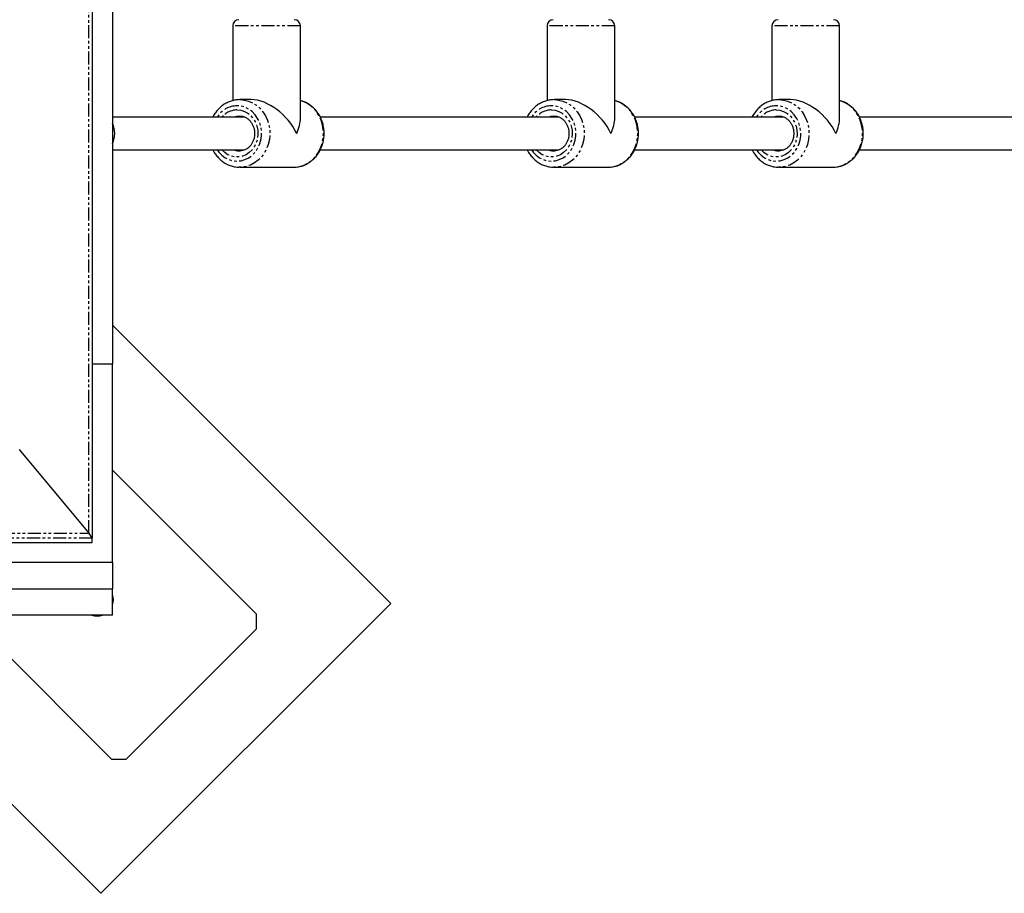
# Model space of a CAD drawing. Units: millimetres. Extents: x -592 to 25780, y -927 to 21459.
# Drawn here: x 11412 to 11892, y 15000 to 15426 of the extents above; entities that cross this region are included whole.
import ezdxf

# ---------------------------------------------------------------- set-up
doc = ezdxf.new("R2010")
doc.units = ezdxf.units.MM
doc.linetypes.add('PHANTOM', pattern=[12.7, 6.35, -1.27, 1.27, -1.27, 1.27, -1.27])

msp = doc.modelspace()

# ---------------------------------------------------------------- linework, layer by layer
at = {"color": 7, "linetype": 'PHANTOM'}
for p, q in [((11445.826, 15176), (11445.826, 16554.079)), ((11549.075, 15423.388), (11516.075, 15423.388)), ((11702.36, 15423.388), (11669.36, 15423.388)), ((11811.998, 15423.388), (11778.998, 15423.388)), ((11447.48, 15173.441), (10017.48, 15173.441)), ((10019.134, 15176), (11445.826, 15176))]:
    msp.add_line(p, q, dxfattribs=at)
at = {"color": 7, "linetype": 'Continuous'}
for p, q in [((11447.48, 16554.715), (11447.48, 15173.441)), ((11457.48, 16465.769), (11457.48, 15258.362)), ((11516.075, 15423.388), (11516.075, 15386.936)), ((11549.075, 15378.447), (11549.075, 15423.388)), ((11669.36, 15423.388), (11669.36, 15386.936)), ((11702.36, 15378.447), (11702.36, 15423.388)), ((11778.998, 15423.388), (11778.998, 15386.936)), ((11811.998, 15378.447), (11811.998, 15423.388)), ((11525.016, 15387.388), (11519.517, 15387.388)), ((11678.3, 15387.388), (11672.802, 15387.388)), ((11787.938, 15387.388), (11782.44, 15387.388)), ((11521.864, 15378.888), (11457.48, 15378.888)), ((11675.149, 15378.888), (11558.752, 15378.888)), ((11784.787, 15378.888), (11712.037, 15378.888)), ((11937.636, 15378.888), (11821.675, 15378.888)), ((11457.48, 15362.888), (11521.868, 15362.888)), ((11558.721, 15362.888), (11675.153, 15362.888)), ((11712.005, 15362.888), (11784.791, 15362.888)), ((11821.643, 15362.888), (11937.64, 15362.888)), ((11519.517, 15354.388), (11518.997, 15354.398)), ((11519.517, 15354.388), (11545.633, 15354.388)), ((11545.633, 15354.388), (11546.149, 15354.398)), ((11672.802, 15354.388), (11672.282, 15354.398)), ((11672.802, 15354.388), (11698.918, 15354.388)), ((11698.918, 15354.388), (11699.433, 15354.398)), ((11782.44, 15354.388), (11781.92, 15354.398)), ((11782.44, 15354.388), (11808.556, 15354.388)), ((11808.556, 15354.388), (11809.071, 15354.398)), ((11593.095, 15141.693), (11457.48, 15277.309)), ((11457.48, 15258.362), (11447.48, 15258.362)), ((11457.48, 15161.769), (11457.48, 15258.362)), ((11411.865, 15216.719), (11445.826, 15176)), ((11527.688, 15136.39), (11457.48, 15206.598)), ((11447.48, 15171.429), (11447.48, 15173.441)), ((10017.48, 15171.429), (11447.48, 15171.429)), ((10007.48, 15161.769), (11457.48, 15161.769)), ((11457.48, 15161.769), (11457.48, 15148.829)), ((11357.48, 15148.829), (11457.48, 15148.829)), ((11457.48, 15135.888), (11457.48, 15148.829)), ((11451.674, 15000.272), (11593.095, 15141.693)), ((11316.059, 15135.888), (11451.674, 15000.272)), ((11457.48, 15135.888), (11357.48, 15135.888)), ((11386.769, 15135.888), (11456.977, 15065.679)), ((11527.688, 15129.319), (11527.688, 15136.39)), ((11464.048, 15065.679), (11527.688, 15129.319)), ((11456.977, 15065.679), (11464.048, 15065.679))]:
    msp.add_line(p, q, dxfattribs=at)
at = {"color": 7, "linetype": 'PHANTOM', "flags": 128}
for points in [[(11508.477, 15362.888), (11509.314, 15361.744), (11510.773, 15360.234), (11512.432, 15359.015), (11514.247, 15358.119), (11516.168, 15357.572), (11518.143, 15357.388), (11520.118, 15357.572), (11522.039, 15358.119), (11523.854, 15359.015), (11525.513, 15360.234), (11526.971, 15361.744), (11528.189, 15363.504), (11529.132, 15365.465), (11529.775, 15367.574), (11530.102, 15369.773), (11530.102, 15372.002), (11529.775, 15374.202), (11529.132, 15376.31), (11528.189, 15378.271), (11526.971, 15380.031), (11525.513, 15381.541), (11523.854, 15382.76), (11522.039, 15383.656), (11520.118, 15384.203), (11518.143, 15384.388), (11518.143, 15384.388)], [(11519.517, 15387.388), (11521.653, 15387.212), (11523.743, 15386.688), (11525.743, 15385.827), (11527.61, 15384.649), (11529.304, 15383.176), (11530.791, 15381.442), (11532.036, 15379.483), (11533.015, 15377.341), (11533.707, 15375.061), (11534.096, 15372.692), (11534.174, 15370.285), (11533.94, 15367.891), (11533.398, 15365.56), (11532.561, 15363.343), (11531.445, 15361.287), (11530.076, 15359.435), (11528.481, 15357.828), (11526.695, 15356.499), (11524.757, 15355.476), (11522.706, 15354.782), (11520.588, 15354.432), (11519.517, 15354.388)], [(11546.149, 15354.398), (11546.704, 15354.432), (11548.822, 15354.782), (11550.873, 15355.476), (11552.811, 15356.499), (11554.597, 15357.828), (11556.192, 15359.435), (11557.561, 15361.287), (11558.677, 15363.343), (11559.514, 15365.56), (11560.056, 15367.891), (11560.29, 15370.285), (11560.212, 15372.692), (11559.823, 15375.061), (11559.131, 15377.341), (11558.152, 15379.483), (11556.907, 15381.442), (11555.421, 15383.176), (11553.726, 15384.649), (11551.859, 15385.827), (11549.859, 15386.688), (11549.075, 15386.927)], [(11661.762, 15362.888), (11662.599, 15361.744), (11664.057, 15360.234), (11665.716, 15359.015), (11667.531, 15358.119), (11669.452, 15357.572), (11671.427, 15357.388), (11673.402, 15357.572), (11675.324, 15358.119), (11677.139, 15359.015), (11678.798, 15360.234), (11680.256, 15361.744), (11681.473, 15363.504), (11682.416, 15365.465), (11683.06, 15367.574), (11683.386, 15369.773), (11683.386, 15372.002), (11683.06, 15374.202), (11682.416, 15376.31), (11681.473, 15378.271), (11680.256, 15380.031), (11678.798, 15381.541), (11677.139, 15382.76), (11675.324, 15383.656), (11673.402, 15384.203), (11671.427, 15384.388), (11671.427, 15384.388)], [(11672.802, 15387.388), (11674.937, 15387.212), (11677.027, 15386.688), (11679.027, 15385.827), (11680.894, 15384.649), (11682.589, 15383.176), (11684.075, 15381.442), (11685.321, 15379.483), (11686.3, 15377.341), (11686.991, 15375.061), (11687.38, 15372.692), (11687.458, 15370.285), (11687.224, 15367.891), (11686.683, 15365.56), (11685.845, 15363.343), (11684.73, 15361.287), (11683.36, 15359.435), (11681.766, 15357.828), (11679.98, 15356.499), (11678.041, 15355.476), (11675.991, 15354.782), (11673.873, 15354.432), (11672.802, 15354.388)], [(11699.433, 15354.398), (11699.989, 15354.432), (11702.107, 15354.782), (11704.157, 15355.476), (11706.096, 15356.499), (11707.882, 15357.828), (11709.476, 15359.435), (11710.846, 15361.287), (11711.961, 15363.343), (11712.799, 15365.56), (11713.34, 15367.891), (11713.574, 15370.285), (11713.496, 15372.692), (11713.107, 15375.061), (11712.416, 15377.341), (11711.437, 15379.483), (11710.191, 15381.442), (11708.705, 15383.176), (11707.01, 15384.649), (11705.143, 15385.827), (11703.143, 15386.688), (11702.36, 15386.927)], [(11771.4, 15362.888), (11772.237, 15361.744), (11773.695, 15360.234), (11775.354, 15359.015), (11777.169, 15358.119), (11779.09, 15357.572), (11781.065, 15357.388), (11783.04, 15357.572), (11784.962, 15358.119), (11786.777, 15359.015), (11788.436, 15360.234), (11789.894, 15361.744), (11791.111, 15363.504), (11792.054, 15365.465), (11792.698, 15367.574), (11793.024, 15369.773), (11793.024, 15372.002), (11792.698, 15374.202), (11792.054, 15376.31), (11791.111, 15378.271), (11789.894, 15380.031), (11788.436, 15381.541), (11786.777, 15382.76), (11784.962, 15383.656), (11783.04, 15384.203), (11781.065, 15384.388), (11781.065, 15384.388)], [(11782.44, 15387.388), (11784.575, 15387.212), (11786.665, 15386.688), (11788.665, 15385.827), (11790.532, 15384.649), (11792.227, 15383.176), (11793.713, 15381.442), (11794.959, 15379.483), (11795.938, 15377.341), (11796.629, 15375.061), (11797.018, 15372.692), (11797.096, 15370.285), (11796.862, 15367.891), (11796.321, 15365.56), (11795.483, 15363.343), (11794.368, 15361.287), (11792.998, 15359.435), (11791.403, 15357.828), (11789.618, 15356.499), (11787.679, 15355.476), (11785.629, 15354.782), (11783.51, 15354.432), (11782.44, 15354.388)], [(11809.071, 15354.398), (11809.626, 15354.432), (11811.745, 15354.782), (11813.795, 15355.476), (11815.734, 15356.499), (11817.52, 15357.828), (11819.114, 15359.435), (11820.484, 15361.287), (11821.599, 15363.343), (11822.437, 15365.56), (11822.978, 15367.891), (11823.212, 15370.285), (11823.134, 15372.692), (11822.745, 15375.061), (11822.054, 15377.341), (11821.075, 15379.483), (11819.829, 15381.442), (11818.343, 15383.176), (11816.648, 15384.649), (11814.781, 15385.827), (11812.781, 15386.688), (11811.998, 15386.927)], [(11518.143, 15382.388), (11519.968, 15382.203), (11521.735, 15381.654), (11523.386, 15380.76), (11524.868, 15379.548), (11526.135, 15378.058), (11527.144, 15376.337), (11527.865, 15374.441), (11528.272, 15372.431), (11528.355, 15370.372), (11528.109, 15368.329), (11527.542, 15366.368), (11526.674, 15364.552), (11525.531, 15362.94), (11524.151, 15361.584), (11522.578, 15360.526), (11520.862, 15359.802), (11519.059, 15359.434), (11517.227, 15359.434), (11515.423, 15359.802), (11513.708, 15360.526), (11512.135, 15361.584), (11510.8, 15362.888)], [(11519.517, 15379.388), (11517.947, 15379.202), (11516.964, 15378.888)], [(11671.427, 15382.388), (11673.253, 15382.203), (11675.019, 15381.654), (11676.67, 15380.76), (11678.153, 15379.548), (11679.419, 15378.058), (11680.429, 15376.337), (11681.149, 15374.441), (11681.557, 15372.431), (11681.639, 15370.372), (11681.393, 15368.329), (11680.827, 15366.368), (11679.958, 15364.552), (11678.816, 15362.94), (11677.436, 15361.584), (11675.863, 15360.526), (11674.147, 15359.802), (11672.344, 15359.434), (11670.511, 15359.434), (11668.708, 15359.802), (11666.992, 15360.526), (11665.419, 15361.584), (11664.084, 15362.888)], [(11672.802, 15379.388), (11671.231, 15379.202), (11670.249, 15378.888)], [(11781.065, 15382.388), (11782.891, 15382.203), (11784.657, 15381.654), (11786.308, 15380.76), (11787.791, 15379.548), (11789.057, 15378.058), (11790.067, 15376.337), (11790.787, 15374.441), (11791.195, 15372.431), (11791.277, 15370.372), (11791.031, 15368.329), (11790.465, 15366.368), (11789.596, 15364.552), (11788.454, 15362.94), (11787.074, 15361.584), (11785.5, 15360.526), (11783.785, 15359.802), (11781.982, 15359.434), (11780.149, 15359.434), (11778.346, 15359.802), (11776.63, 15360.526), (11775.057, 15361.584), (11773.722, 15362.888)], [(11782.44, 15379.388), (11780.869, 15379.202), (11779.887, 15378.888)]]:
    msp.add_lwpolyline(points, dxfattribs=at)
at = {"color": 7, "linetype": 'Continuous'}
for centre, radius, start, end in [((11519.075, 15423.388), 3, 90, 180), ((11546.075, 15423.388), 3, 0, 90), ((11672.36, 15423.388), 3, 90, 180), ((11699.36, 15423.388), 3, 0, 90), ((11781.998, 15423.388), 3, 90, 180), ((11808.998, 15423.388), 3, 0, 90), ((11446.309, 15370.888), 12.189, 336.41667, 23.58333), ((11449.906, 15143.461), 8, 341.20887, 18.79113), ((11449.906, 15143.461), 8, 251.20887, 288.79113)]:
    msp.add_arc(centre, radius, start, end, dxfattribs=at)
at = {"color": 7, "linetype": 'PHANTOM'}
for centre, radius, start, end in [((11518.39, 15372.711), 11.68, 91.21076, 148.07096), ((11671.674, 15372.711), 11.679, 91.2099, 148.07182), ((11781.312, 15372.711), 11.68, 91.21076, 148.07096), ((11518.278, 15372.651), 9.737, 90.79403, 140.17419), ((11671.562, 15372.651), 9.737, 90.79387, 140.17399), ((11781.2, 15372.652), 9.737, 90.79264, 140.17558), ((11519.521, 15369.176), 6.789, 247.87485, 270.97489), ((11672.806, 15369.176), 6.789, 247.87485, 270.97489), ((11782.444, 15369.176), 6.788, 247.87399, 270.97529)]:
    msp.add_arc(centre, radius, start, end, dxfattribs=at)
at = {"color": 7, "linetype": 'Continuous'}
for centre, major_axis, ratio, start_param, end_param in [((11532.575, 15370.888), (-14.089, 14.089), 0.6095708, 4.1649619, 5.7357582), ((11685.86, 15370.888), (-14.089, 14.089), 0.6095708, 4.1649619, 5.7357582), ((11795.498, 15370.888), (-14.089, 14.089), 0.6095708, 4.1649619, 5.7357582), ((11532.575, 15370.888), (14.089, 14.089), 0.6095708, 5.2598161, 5.7357582), ((11685.86, 15370.888), (14.089, 14.089), 0.6095708, 5.2598161, 5.7357582), ((11795.498, 15370.888), (14.089, 14.089), 0.6095708, 5.2598161, 5.7357582), ((11442.48, 15178.27), (4.957, -4.957), 0.1316525, 0.1308997, 0.96861), ((11442.48, 15178.27), (-4.957, 4.957), 0.1316525, 3.2724923, 4.1102026)]:
    msp.add_ellipse(centre, major_axis=major_axis, ratio=ratio, start_param=start_param, end_param=end_param, dxfattribs=at)
for points, knots in [([(11519.517, 15387.388), (11519.106, 15387.376), (11518.003, 15387.347), (11516.224, 15387.037), (11514.232, 15386.388), (11512.343, 15385.441), (11510.592, 15384.218), (11509.004, 15382.743), (11507.641, 15381.027), (11506.774, 15379.722), (11506.444, 15378.962), (11506.412, 15378.888)], [0, 0, 0, 0, 0.0767066, 0.2057774, 0.3348795, 0.4641679, 0.5938117, 0.7239337, 0.8545691, 0.9856996, 1, 1, 1, 1]), ([(11546.174, 15354.429), (11546.682, 15354.453), (11547.883, 15354.511), (11549.738, 15354.968), (11551.693, 15355.732), (11553.531, 15356.794), (11555.218, 15358.122), (11556.724, 15359.694), (11558.02, 15361.482), (11559.081, 15363.453), (11559.885, 15365.569), (11560.416, 15367.79), (11560.663, 15370.074), (11560.621, 15372.376), (11560.288, 15374.653), (11559.671, 15376.859), (11558.779, 15378.951), (11557.63, 15380.889), (11556.245, 15382.631), (11554.652, 15384.146), (11552.882, 15385.393), (11551.017, 15386.362), (11549.708, 15386.751), (11549.075, 15386.939)], [0, 0, 0, 0, 0.034964, 0.0825479, 0.1301506, 0.177851, 0.2257039, 0.2737407, 0.3219671, 0.3703668, 0.418915, 0.4675826, 0.5163431, 0.565173, 0.6140512, 0.6629527, 0.7118517, 0.7607159, 0.8095024, 0.8581656, 0.9066564, 0.9549397, 1, 1, 1, 1]), ([(11672.802, 15387.388), (11672.391, 15387.376), (11671.288, 15387.347), (11669.508, 15387.037), (11667.517, 15386.388), (11665.627, 15385.441), (11663.877, 15384.218), (11662.289, 15382.743), (11660.926, 15381.027), (11660.058, 15379.722), (11659.728, 15378.962), (11659.696, 15378.888)], [0, 0, 0, 0, 0.0767054, 0.2057775, 0.3348796, 0.464164, 0.5938106, 0.7239335, 0.854569, 0.9856996, 1, 1, 1, 1]), ([(11699.458, 15354.429), (11699.967, 15354.453), (11701.168, 15354.511), (11703.022, 15354.968), (11704.978, 15355.732), (11706.815, 15356.794), (11708.503, 15358.122), (11710.009, 15359.694), (11711.305, 15361.482), (11712.365, 15363.453), (11713.169, 15365.569), (11713.701, 15367.79), (11713.948, 15370.074), (11713.905, 15372.376), (11713.573, 15374.653), (11712.955, 15376.859), (11712.064, 15378.951), (11710.915, 15380.889), (11709.53, 15382.631), (11707.937, 15384.146), (11706.166, 15385.393), (11704.302, 15386.362), (11702.992, 15386.751), (11702.36, 15386.939)], [0, 0, 0, 0, 0.034964, 0.082548, 0.1301512, 0.1778512, 0.2257041, 0.2737406, 0.3219671, 0.3703669, 0.4189151, 0.467583, 0.5163435, 0.5651735, 0.6140516, 0.6629536, 0.7118524, 0.7607163, 0.8095033, 0.8581657, 0.9066579, 0.9549413, 1, 1, 1, 1]), ([(11782.44, 15387.388), (11782.029, 15387.376), (11780.926, 15387.347), (11779.146, 15387.037), (11777.155, 15386.388), (11775.265, 15385.441), (11773.515, 15384.218), (11771.927, 15382.743), (11770.564, 15381.027), (11769.696, 15379.722), (11769.366, 15378.962), (11769.334, 15378.888)], [0, 0, 0, 0, 0.0767023, 0.2057747, 0.3348801, 0.4641648, 0.5938143, 0.7239327, 0.8545705, 0.9856995, 1, 1, 1, 1]), ([(11809.096, 15354.429), (11809.605, 15354.453), (11810.806, 15354.511), (11812.66, 15354.968), (11814.615, 15355.732), (11816.453, 15356.794), (11818.141, 15358.122), (11819.647, 15359.694), (11820.943, 15361.482), (11822.003, 15363.453), (11822.807, 15365.569), (11823.338, 15367.79), (11823.586, 15370.074), (11823.543, 15372.376), (11823.21, 15374.653), (11822.593, 15376.859), (11821.702, 15378.951), (11820.553, 15380.889), (11819.168, 15382.631), (11817.575, 15384.146), (11815.804, 15385.393), (11813.94, 15386.362), (11812.63, 15386.751), (11811.998, 15386.939)], [0, 0, 0, 0, 0.0349629, 0.0825468, 0.1301513, 0.1778512, 0.2257042, 0.27374, 0.3219672, 0.3703664, 0.4189151, 0.4675825, 0.5163432, 0.5651732, 0.6140515, 0.6629529, 0.7118523, 0.7607162, 0.8095031, 0.8581665, 0.9066577, 0.9549401, 1, 1, 1, 1]), ([(11519.517, 15379.388), (11519.716, 15379.382), (11520.376, 15379.362), (11521.487, 15379.116), (11522.793, 15378.517), (11523.98, 15377.629), (11524.997, 15376.493), (11525.809, 15375.156), (11526.387, 15373.666), (11526.712, 15372.078), (11526.774, 15370.451), (11526.571, 15368.845), (11526.115, 15367.318), (11525.426, 15365.925), (11524.534, 15364.714), (11523.472, 15363.726), (11522.278, 15362.978), (11520.987, 15362.539), (11520.085, 15362.346), (11519.628, 15362.39), (11519.623, 15362.39)], [0, 0, 0, 0, 0.0275238, 0.0916011, 0.15526, 0.2177847, 0.279145, 0.339621, 0.3995142, 0.4590454, 0.5183571, 0.5775389, 0.636652, 0.6957814, 0.7550717, 0.8147412, 0.8751065, 0.9365159, 0.9992153, 1, 1, 1, 1]), ([(11672.802, 15379.388), (11673, 15379.382), (11673.66, 15379.362), (11674.772, 15379.116), (11676.078, 15378.517), (11677.264, 15377.628), (11678.281, 15376.493), (11679.093, 15375.156), (11679.672, 15373.666), (11679.997, 15372.078), (11680.058, 15370.451), (11679.856, 15368.845), (11679.4, 15367.318), (11678.711, 15365.926), (11677.818, 15364.714), (11676.756, 15363.726), (11675.562, 15362.978), (11674.271, 15362.539), (11673.369, 15362.346), (11672.913, 15362.39), (11672.907, 15362.39)], [0, 0, 0, 0, 0.0275238, 0.0916024, 0.1552616, 0.2177848, 0.279146, 0.3396219, 0.3995154, 0.4590464, 0.518358, 0.5775398, 0.6366524, 0.6957824, 0.7550715, 0.8147423, 0.8751053, 0.9365159, 0.9992153, 1, 1, 1, 1]), ([(11782.44, 15379.388), (11782.638, 15379.382), (11783.298, 15379.362), (11784.41, 15379.116), (11785.716, 15378.517), (11786.902, 15377.629), (11787.919, 15376.493), (11788.731, 15375.156), (11789.31, 15373.666), (11789.635, 15372.078), (11789.696, 15370.451), (11789.494, 15368.845), (11789.038, 15367.318), (11788.349, 15365.926), (11787.456, 15364.714), (11786.394, 15363.726), (11785.2, 15362.978), (11783.909, 15362.539), (11783.007, 15362.346), (11782.551, 15362.39), (11782.545, 15362.39)], [0, 0, 0, 0, 0.0275237, 0.0916023, 0.1552598, 0.2177844, 0.2791456, 0.3396225, 0.3995151, 0.4590465, 0.518358, 0.5775394, 0.6366526, 0.6957825, 0.7550715, 0.8147409, 0.8751054, 0.9365142, 0.9992153, 1, 1, 1, 1]), ([(11506.436, 15362.888), (11506.639, 15362.477), (11507.177, 15361.392), (11508.329, 15359.823), (11509.833, 15358.208), (11511.538, 15356.849), (11513.395, 15355.761), (11515.369, 15354.981), (11517.243, 15354.514), (11518.456, 15354.454), (11518.972, 15354.429)], [0, 0, 0, 0, 0.083503, 0.2207432, 0.3576892, 0.4942041, 0.6301676, 0.7655203, 0.9002667, 1, 1, 1, 1]), ([(11659.72, 15362.888), (11659.924, 15362.477), (11660.461, 15361.392), (11661.614, 15359.823), (11663.118, 15358.208), (11664.823, 15356.849), (11666.679, 15355.761), (11668.654, 15354.981), (11670.527, 15354.514), (11671.741, 15354.454), (11672.257, 15354.429)], [0, 0, 0, 0, 0.0835015, 0.2207411, 0.3576873, 0.4942035, 0.6301713, 0.7655199, 0.9002653, 1, 1, 1, 1]), ([(11769.358, 15362.888), (11769.561, 15362.477), (11770.099, 15361.392), (11771.251, 15359.823), (11772.756, 15358.208), (11774.461, 15356.849), (11776.317, 15355.761), (11778.291, 15354.981), (11780.165, 15354.514), (11781.379, 15354.454), (11781.895, 15354.429)], [0, 0, 0, 0, 0.0835033, 0.2207432, 0.357692, 0.4942085, 0.6301708, 0.7655228, 0.9002684, 1, 1, 1, 1])]:
    msp.add_open_spline(points, degree=3, knots=knots, dxfattribs=at)

doc.saveas('drawing.dxf')
